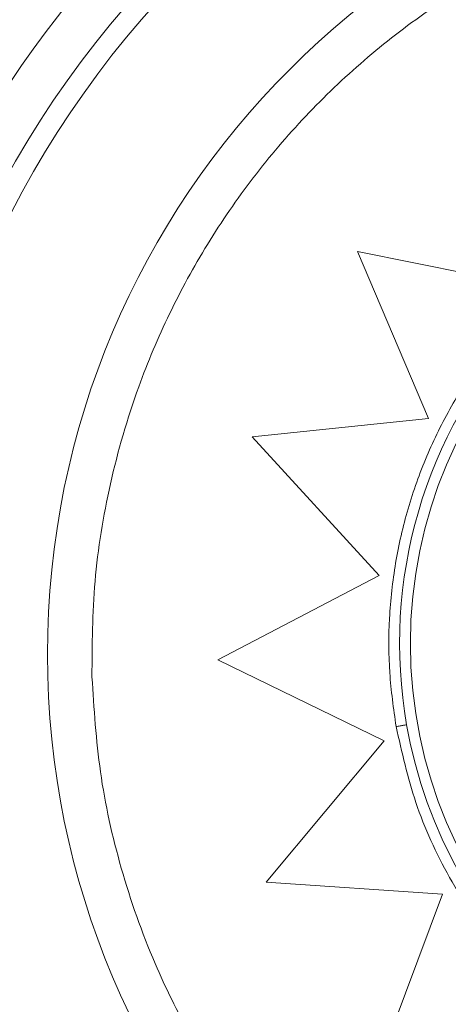
# Model space of a CAD drawing. Units: inches. Extents: x 4 to 3702, y 2 to 26.
# Drawn here: x 11 to 12, y 18 to 18 of the extents above; entities that cross this region are included whole.
import ezdxf

# ---------------------------------------------------------------- set-up
doc = ezdxf.new("R2010")
doc.units = ezdxf.units.IN
doc.header["$MEASUREMENT"] = 0
doc.layers.get('0').update_dxf_attribs({"true_color": 0xc2ced6})

msp = doc.modelspace()

# ---------------------------------------------------------------- linework, layer by layer
at = {"color": 7, "linetype": 'Continuous', "lineweight": 15}
for p, q in [((11.51810743946109, 18.09091368785724), (11.51372162881025, 18.10121631125221)), ((11.51372162881025, 18.10121631125221), (11.52422050505255, 18.09912865056103)), ((11.51372296824846, 18.10121631125221), (11.51372162881025, 18.10121631125221)), ((11.51372296824846, 18.10121631125221), (11.52422049573796, 18.0991291274681)), ((11.50722732072777, 18.0897943869681), (11.51810743946109, 18.09091368785724)), ((11.51506256480767, 18.08122651303382), (11.50722732072777, 18.0897943869681)), ((11.50510254325368, 18.07603704877087), (11.51506256480767, 18.08122651303382)), ((11.51536760649119, 18.07103548589281), (11.50510254325368, 18.07603704877087)), ((11.50808051492451, 18.06231261716135), (11.51536760649119, 18.07103548589281)), ((11.51896903728198, 18.06157722646213), (11.50808051492451, 18.06231261716135)), ((11.51494740851696, 18.05084848660171), (11.51896903728198, 18.06157722646213))]:
    msp.add_line(p, q, dxfattribs=at)
for centre, radius in [((11.54568685955196, 18.07636010752652), 0.06115896532090156), ((11.54568685955196, 18.07636010752652), 0.05988319407491734), ((11.54568685955196, 18.07636010752652), 0.05109088177579111), ((11.54534512482334, 18.07703239404529), 0.02835802489459057)]:
    msp.add_circle(centre, radius, dxfattribs=at)
for centre, radius, start, end in [((11.54568685955196, 18.07636010752652), 0.1500219917928917, 98.04784624732225, 261.9521537526891), ((11.54568685955196, 18.07636010752652), 0.06750989630680336, 112.4999999999989, 5.016098153766663), ((11.54568685955196, 18.07636010752652), 0.06400938316496735, 112.5000000000006, 185.0160981537666), ((11.54568685955196, 18.07636010752652), 0.06400938316496735, 185.0160981537666, 67.50000000000122), ((11.54532582122584, 18.077039984172), 0.02900512236622997, 137.4985666911964, 189.9587259000049), ((11.54534208114427, 18.07702892054605), 0.02901922719869282, 189.9316589539981, 266.6414715002119)]:
    msp.add_arc(centre, radius, start, end, dxfattribs=at)
for points, knots in [([(11.49734037773002, 18.07498379951119), (11.4973537397956, 18.07695112599955), (11.49738087789411, 18.08094672850843), (11.49837142520519, 18.08696305230585), (11.49997262352896, 18.09248547522456), (11.50205123443919, 18.09741374873979), (11.50441488552014, 18.10173724192998), (11.50722442296841, 18.10582806209544), (11.51046565574368, 18.10963180145129), (11.51407875320615, 18.11308408277185), (11.51800338726601, 18.11612151123993), (11.52218508903194, 18.11872809964854), (11.52698745538848, 18.12108112826532), (11.53240947415593, 18.12300505456842), (11.53836083216523, 18.12429394430597), (11.54430734451753, 18.12482632037556), (11.55027448671576, 18.12463301935274), (11.55628956863331, 18.12368494420551), (11.56181220366276, 18.12207231887623), (11.5667405076232, 18.11999638176056), (11.57106390983639, 18.11763188311835), (11.57515481389467, 18.11482264139385), (11.57895846807586, 18.11158123295412), (11.58241090089497, 18.10796822818343), (11.58544829048704, 18.10404358098275), (11.5880548388978, 18.09986182685314), (11.59040780725978, 18.09505945082876), (11.59233201688832, 18.08963747199829), (11.59362048785495, 18.08368602574089), (11.59415313694794, 18.07773957131806), (11.59395960760125, 18.07177239850685), (11.59301170635344, 18.06575734841828), (11.59139911767012, 18.06023471101), (11.58932295236774, 18.05530656911723), (11.58695870293993, 18.05098306440205), (11.58414934243473, 18.04689223390066), (11.58090797662823, 18.04308850636161), (11.57729504573898, 18.03963598984071), (11.5733703926104, 18.03659853420096), (11.56918856225655, 18.03399222797534), (11.56438622571471, 18.03163922508865), (11.55896432935112, 18.0297148658128), (11.55301284679923, 18.02842645901388), (11.54706638081177, 18.02789396030205), (11.54109923083872, 18.02808729443242), (11.53508415126001, 18.02903536044407), (11.52956151549712, 18.03064798806816), (11.52463321232178, 18.03272392501865), (11.52030980773487, 18.03508842254565), (11.51621891184573, 18.03789766951471), (11.51241522416408, 18.04113906035568), (11.50896295000443, 18.04475207443841), (11.50592513775996, 18.04867652924293), (11.5033194932072, 18.0528584207202), (11.5009638937069, 18.05766059494141), (11.49905107815921, 18.06308286951051), (11.4977200667801, 18.06903309914405), (11.49746564570514, 18.07302052934499), (11.49734037773002, 18.07498379951119)], [0, 0, 0, 0, 0.01940807439981333, 0.03941742827930347, 0.0599882379282821, 0.07607089729141785, 0.09215200439367341, 0.1085769130988161, 0.1250003878809338, 0.1414251297757952, 0.1578482362586298, 0.1739314003874326, 0.1900123402348232, 0.2105841216142258, 0.2305935509727955, 0.2500001856478532, 0.2694083938126803, 0.2894176930394103, 0.3099880787706135, 0.3260707478069749, 0.3421520167613072, 0.3585770208937856, 0.3750002476826185, 0.3914253175523293, 0.407848852853814, 0.4239310303251302, 0.4400127604254361, 0.4605846648221769, 0.480593594407652, 0.500000602711644, 0.5194086791019956, 0.5394180234306727, 0.5599880794294408, 0.5760707387925765, 0.592151845894832, 0.6085767545999748, 0.6250002293820925, 0.6414255090659895, 0.6578486203982492, 0.6739313746311372, 0.6900123144785278, 0.7105843525214094, 0.7305936172094636, 0.7500002510254438, 0.769408459286056, 0.789417757755456, 0.8099881434866592, 0.8260708125230205, 0.8421520814773529, 0.8585770856098311, 0.8750003217374454, 0.8914253831349108, 0.9078482977159764, 0.9239311415572238, 0.9400121667216574, 0.9605840711183983, 0.9805929851264938, 1, 1, 1, 1]), ([(11.49734037773002, 18.07498379951119), (11.4973537397956, 18.07695112599955), (11.49738087789411, 18.08094672850843), (11.49837142520519, 18.08696305230585), (11.49997262352896, 18.09248547522456), (11.50205123443919, 18.09741374873979), (11.50441488552014, 18.10173724192998), (11.50722442296841, 18.10582806209544), (11.51046565574368, 18.10963180145129), (11.51407875320615, 18.11308408277185), (11.51800338726601, 18.11612151123993), (11.52218508903194, 18.11872809964854), (11.52698745538848, 18.12108112826532), (11.53240947415593, 18.12300505456842), (11.53836083216523, 18.12429394430597), (11.54430734451753, 18.12482632037556), (11.55027448671576, 18.12463301935274), (11.55628956863331, 18.12368494420551), (11.56181220366276, 18.12207231887623), (11.5667405076232, 18.11999638176056), (11.57106390983639, 18.11763188311835), (11.57515481389467, 18.11482264139385), (11.57895846807586, 18.11158123295412), (11.58241090089497, 18.10796822818343), (11.58544829048704, 18.10404358098275), (11.5880548388978, 18.09986182685314), (11.59040780725978, 18.09505945082876), (11.59233201688832, 18.08963747199829), (11.59362048785495, 18.08368602574089), (11.59415313694794, 18.07773957131806), (11.59395960760125, 18.07177239850685), (11.59301170635344, 18.06575734841828), (11.59139911767012, 18.06023471101), (11.58932295236774, 18.05530656911723), (11.58695870293993, 18.05098306440205), (11.58414934243473, 18.04689223390066), (11.58090797662823, 18.04308850636161), (11.57729504573898, 18.03963598984071), (11.5733703926104, 18.03659853420096), (11.56918856225655, 18.03399222797534), (11.56438622571471, 18.03163922508865), (11.55896432935112, 18.0297148658128), (11.55301284679923, 18.02842645901388), (11.54706638081177, 18.02789396030205), (11.54109923083872, 18.02808729443242), (11.53508415126001, 18.02903536044407), (11.52956151549712, 18.03064798806816), (11.52463321232178, 18.03272392501865), (11.52030980773487, 18.03508842254565), (11.51621891184573, 18.03789766951471), (11.51241522416408, 18.04113906035568), (11.50896295000443, 18.04475207443841), (11.50592513775996, 18.04867652924293), (11.5033194932072, 18.0528584207202), (11.5009638937069, 18.05766059494141), (11.49905107815921, 18.06308286951051), (11.4977200667801, 18.06903309914405), (11.49746564570514, 18.07302052934499), (11.49734037773002, 18.07498379951119)], [0, 0, 0, 0, 0.01940807439981333, 0.03941742827930347, 0.0599882379282821, 0.07607089729141785, 0.09215200439367341, 0.1085769130988161, 0.1250003878809338, 0.1414251297757952, 0.1578482362586298, 0.1739314003874326, 0.1900123402348232, 0.2105841216142258, 0.2305935509727955, 0.2500001856478532, 0.2694083938126803, 0.2894176930394103, 0.3099880787706135, 0.3260707478069749, 0.3421520167613072, 0.3585770208937856, 0.3750002476826185, 0.3914253175523293, 0.407848852853814, 0.4239310303251302, 0.4400127604254361, 0.4605846648221769, 0.480593594407652, 0.500000602711644, 0.5194086791019956, 0.5394180234306727, 0.5599880794294408, 0.5760707387925765, 0.592151845894832, 0.6085767545999748, 0.6250002293820925, 0.6414255090659895, 0.6578486203982492, 0.6739313746311372, 0.6900123144785278, 0.7105843525214094, 0.7305936172094636, 0.7500002510254438, 0.769408459286056, 0.789417757755456, 0.8099881434866592, 0.8260708125230205, 0.8421520814773529, 0.8585770856098311, 0.8750003217374454, 0.8914253831349108, 0.9078482977159764, 0.9239311415572238, 0.9400121667216574, 0.9605840711183983, 0.9805929851264938, 1, 1, 1, 1]), ([(11.51610758555773, 18.07191013345645), (11.51595004068528, 18.07301621261415), (11.51563493655734, 18.075228471907), (11.51564286620275, 18.07861743017892), (11.51601018534325, 18.0820120577906), (11.51678616625681, 18.08536987075412), (11.51793830861743, 18.08861807215383), (11.51945475726814, 18.09167720990779), (11.52127107475803, 18.09453861851648), (11.52272683064607, 18.09623403738263), (11.52345472456793, 18.09708176542469)], [0, 0, 0, 0, 0.123335288427993, 0.2466818365901338, 0.3733291086548276, 0.4999978636616527, 0.6266454165449225, 0.7533114758327116, 0.876653030291304, 1, 1, 1, 1]), ([(11.51610758555773, 18.07191013345645), (11.51595004068528, 18.07301621261415), (11.51563493655734, 18.075228471907), (11.51564286620275, 18.07861743017892), (11.51601018534325, 18.0820120577906), (11.51678616625681, 18.08536987075412), (11.51793830861743, 18.08861807215383), (11.51945475726814, 18.09167720990779), (11.52127107475803, 18.09453861851648), (11.52272683064607, 18.09623403738263), (11.52345472456793, 18.09708176542469)], [0, 0, 0, 0, 0.123335288427993, 0.2466818365901338, 0.3733291086548276, 0.4999978636616527, 0.6266454165449225, 0.7533114758327116, 0.876653030291304, 1, 1, 1, 1]), ([(11.51610758555773, 18.07191013345645), (11.51619270444153, 18.07192507257473), (11.51636289674811, 18.07195494283275), (11.5165779905116, 18.07199268260391), (11.5167281507732, 18.0720187902492), (11.51674787457429, 18.07202218124068), (11.51675773098214, 18.07202387579186)], [0, 0, 0, 0, 0.2500096736128239, 0.4998858251716394, 0.7500821909030932, 1, 1, 1, 1]), ([(11.51610758555773, 18.07191013345645), (11.51619270444153, 18.07192507257473), (11.51636289674811, 18.07195494283275), (11.5165779905116, 18.07199268260391), (11.5167281507732, 18.0720187902492), (11.51674787457429, 18.07202218124068), (11.51675773098214, 18.07202387579186)], [0, 0, 0, 0, 0.2500096736128239, 0.4998858251716394, 0.7500821909030932, 1, 1, 1, 1]), ([(11.54478581380862, 18.04735538078096), (11.5431718590394, 18.0474622145343), (11.53987005821577, 18.04768077318339), (11.53498391045035, 18.04906766233725), (11.53025873513772, 18.05128395083298), (11.52593625927445, 18.05436481489743), (11.52222633648529, 18.05816119604679), (11.51930879804943, 18.06248880150928), (11.51718609275018, 18.06710315323765), (11.51646168279842, 18.07033189787177), (11.51610758555773, 18.07191013345645)], [0, 0, 0, 0, 0.1184721888365143, 0.2423683600347231, 0.3701627236125267, 0.4999975723965109, 0.6298354737882679, 0.75763263429833, 0.8815289394152616, 1, 1, 1, 1]), ([(11.54478581380862, 18.04735538078096), (11.5431718590394, 18.0474622145343), (11.53987005821577, 18.04768077318339), (11.53498391045035, 18.04906766233725), (11.53025873513772, 18.05128395083298), (11.52593625927445, 18.05436481489743), (11.52222633648529, 18.05816119604679), (11.51930879804943, 18.06248880150928), (11.51718609275018, 18.06710315323765), (11.51646168279842, 18.07033189787177), (11.51610758555773, 18.07191013345645)], [0, 0, 0, 0, 0.1184721888365143, 0.2423683600347231, 0.3701627236125267, 0.4999975723965109, 0.6298354737882679, 0.75763263429833, 0.8815289394152616, 1, 1, 1, 1])]:
    msp.add_open_spline(points, degree=3, knots=knots, dxfattribs=at)

doc.saveas('drawing.dxf')
